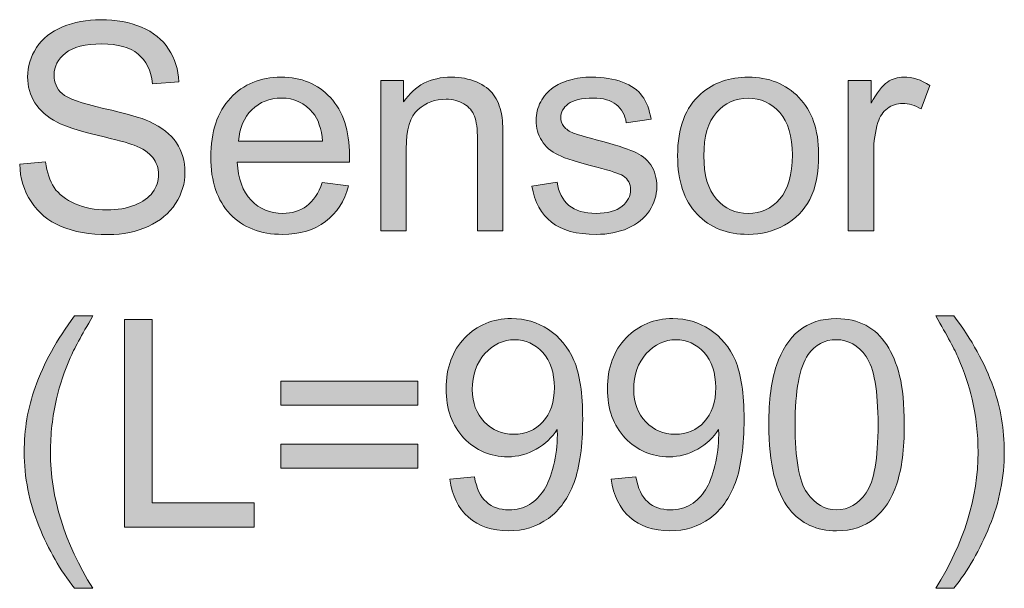
# Model space of a CAD drawing. Units: millimetres. Extents: x 0 to 250, y -250 to 0.
# Drawn here: x 32 to 51, y -125 to -114 of the extents above; entities that cross this region are included whole.
import ezdxf

# ---------------------------------------------------------------- set-up
doc = ezdxf.new("R2010")
doc.units = ezdxf.units.MM
doc.header["$MEASUREMENT"] = 0
doc.layers.add('Layer 1', color=7, linetype='Continuous', lineweight=0)

# ---------------------------------------------------------------- blocks, each defined once
blk = doc.blocks.new('Block_68')
at = {"layer": 'Layer 1', "true_color": 0x000000, "transparency": 33554687}
h = blk.add_hatch(color=18, dxfattribs=at)
h.dxf.hatch_style = 2
edge = h.paths.add_edge_path()
edge.add_spline(control_points=[(32.35, -116.429), (32.35, -116.429), (32.851, -116.385), (32.851, -116.385), (32.875, -116.587), (32.93, -116.751), (33.017, -116.88), (33.104, -117.009), (33.239, -117.113), (33.422, -117.193), (33.604, -117.272), (33.81, -117.312), (34.038, -117.312), (34.241, -117.312), (34.42, -117.282), (34.575, -117.221), (34.731, -117.161), (34.846, -117.078), (34.922, -116.973), (34.998, -116.868), (35.036, -116.754), (35.036, -116.629), (35.036, -116.503), (34.999, -116.393), (34.926, -116.299), (34.853, -116.205), (34.733, -116.126), (34.564, -116.062), (34.457, -116.02), (34.218, -115.955), (33.849, -115.866), (33.48, -115.777), (33.221, -115.694), (33.073, -115.615), (32.882, -115.515), (32.739, -115.39), (32.644, -115.241), (32.55, -115.092), (32.503, -114.925), (32.503, -114.741), (32.503, -114.538), (32.561, -114.349), (32.676, -114.172), (32.791, -113.996), (32.959, -113.862), (33.18, -113.771), (33.401, -113.679), (33.647, -113.634), (33.918, -113.634), (34.215, -113.634), (34.478, -113.681), (34.706, -113.777), (34.933, -113.873), (35.108, -114.015), (35.231, -114.201), (35.353, -114.387), (35.419, -114.598), (35.428, -114.834), (35.428, -114.834), (34.918, -114.872), (34.918, -114.872), (34.891, -114.618), (34.798, -114.427), (34.64, -114.297), (34.482, -114.167), (34.248, -114.102), (33.94, -114.102), (33.618, -114.102), (33.383, -114.161), (33.236, -114.279), (33.089, -114.397), (33.016, -114.539), (33.016, -114.705), (33.016, -114.85), (33.068, -114.968), (33.172, -115.062), (33.274, -115.155), (33.542, -115.25), (33.974, -115.348), (34.406, -115.446), (34.702, -115.531), (34.863, -115.604), (35.097, -115.712), (35.27, -115.849), (35.381, -116.014), (35.493, -116.179), (35.548, -116.37), (35.548, -116.585), (35.548, -116.799), (35.487, -117.001), (35.365, -117.19), (35.242, -117.379), (35.066, -117.526), (34.837, -117.631), (34.608, -117.736), (34.35, -117.789), (34.063, -117.789), (33.699, -117.789), (33.395, -117.736), (33.149, -117.63), (32.903, -117.524), (32.71, -117.364), (32.57, -117.152), (32.431, -116.939), (32.357, -116.698), (32.35, -116.429)], knot_values=[0, 0, 0, 0, 1, 1, 1, 2, 2, 2, 3, 3, 3, 4, 4, 4, 5, 5, 5, 6, 6, 6, 7, 7, 7, 8, 8, 8, 9, 9, 9, 10, 10, 10, 11, 11, 11, 12, 12, 12, 13, 13, 13, 14, 14, 14, 15, 15, 15, 16, 16, 16, 17, 17, 17, 18, 18, 18, 19, 19, 19, 20, 20, 20, 21, 21, 21, 22, 22, 22, 23, 23, 23, 24, 24, 24, 25, 25, 25, 26, 26, 26, 27, 27, 27, 28, 28, 28, 29, 29, 29, 30, 30, 30, 31, 31, 31, 32, 32, 32, 33, 33, 33, 34, 34, 34, 35, 35, 35, 35], degree=3, periodic=0)
h = blk.add_hatch(color=18, dxfattribs=at)
h.dxf.hatch_style = 2
edge = h.paths.add_edge_path()
edge.add_spline(control_points=[(36.585, -115.985), (36.585, -115.985), (38.21, -115.985), (38.21, -115.985), (38.188, -115.74), (38.126, -115.557), (38.024, -115.434), (37.866, -115.244), (37.663, -115.149), (37.412, -115.149), (37.186, -115.149), (36.995, -115.225), (36.841, -115.377), (36.686, -115.529), (36.601, -115.731), (36.585, -115.985)], knot_values=[0, 0, 0, 0, 1, 1, 1, 2, 2, 2, 3, 3, 3, 4, 4, 4, 5, 5, 5, 5], degree=3, periodic=0)
edge = h.paths.add_edge_path()
edge.add_spline(control_points=[(38.204, -116.783), (38.204, -116.783), (38.714, -116.846), (38.714, -116.846), (38.634, -117.144), (38.485, -117.375), (38.267, -117.539), (38.05, -117.704), (37.772, -117.786), (37.434, -117.786), (37.008, -117.786), (36.671, -117.655), (36.421, -117.393), (36.172, -117.13), (36.047, -116.763), (36.047, -116.29), (36.047, -115.8), (36.173, -115.42), (36.426, -115.149), (36.678, -114.879), (37.005, -114.744), (37.407, -114.744), (37.796, -114.744), (38.114, -114.876), (38.361, -115.141), (38.607, -115.406), (38.731, -115.779), (38.731, -116.259), (38.731, -116.289), (38.73, -116.332), (38.728, -116.391), (38.728, -116.391), (36.557, -116.391), (36.557, -116.391), (36.575, -116.711), (36.666, -116.956), (36.828, -117.125), (36.991, -117.296), (37.194, -117.38), (37.437, -117.38), (37.618, -117.38), (37.772, -117.333), (37.9, -117.238), (38.028, -117.143), (38.129, -116.991), (38.204, -116.783)], knot_values=[0, 0, 0, 0, 1, 1, 1, 2, 2, 2, 3, 3, 3, 4, 4, 4, 5, 5, 5, 6, 6, 6, 7, 7, 7, 8, 8, 8, 9, 9, 9, 10, 10, 10, 11, 11, 11, 12, 12, 12, 13, 13, 13, 14, 14, 14, 15, 15, 15, 15], degree=3, periodic=0)
h = blk.add_hatch(color=18, dxfattribs=at)
h.dxf.hatch_style = 2
edge = h.paths.add_edge_path()
edge.add_spline(control_points=[(39.334, -117.72), (39.334, -117.72), (39.334, -114.809), (39.334, -114.809), (39.334, -114.809), (39.778, -114.809), (39.778, -114.809), (39.778, -114.809), (39.778, -115.223), (39.778, -115.223), (39.992, -114.904), (40.3, -114.744), (40.704, -114.744), (40.88, -114.744), (41.041, -114.775), (41.188, -114.838), (41.335, -114.901), (41.445, -114.984), (41.518, -115.086), (41.591, -115.189), (41.642, -115.31), (41.672, -115.451), (41.69, -115.542), (41.699, -115.702), (41.699, -115.93), (41.699, -115.93), (41.699, -117.72), (41.699, -117.72), (41.699, -117.72), (41.206, -117.72), (41.206, -117.72), (41.206, -117.72), (41.206, -115.95), (41.206, -115.95), (41.206, -115.749), (41.187, -115.598), (41.148, -115.499), (41.11, -115.399), (41.042, -115.32), (40.944, -115.26), (40.846, -115.201), (40.732, -115.171), (40.6, -115.171), (40.39, -115.171), (40.209, -115.238), (40.056, -115.371), (39.903, -115.505), (39.827, -115.758), (39.827, -116.131), (39.827, -116.131), (39.827, -117.72), (39.827, -117.72), (39.827, -117.72), (39.334, -117.72), (39.334, -117.72)], knot_values=[0, 0, 0, 0, 1, 1, 1, 2, 2, 2, 3, 3, 3, 4, 4, 4, 5, 5, 5, 6, 6, 6, 7, 7, 7, 8, 8, 8, 9, 9, 9, 10, 10, 10, 11, 11, 11, 12, 12, 12, 13, 13, 13, 14, 14, 14, 15, 15, 15, 16, 16, 16, 17, 17, 17, 18, 18, 18, 18], degree=3, periodic=0)
h = blk.add_hatch(color=18, dxfattribs=at)
h.dxf.hatch_style = 2
edge = h.paths.add_edge_path()
edge.add_spline(control_points=[(42.258, -116.851), (42.258, -116.851), (42.746, -116.775), (42.746, -116.775), (42.774, -116.97), (42.85, -117.12), (42.975, -117.224), (43.1, -117.328), (43.275, -117.38), (43.5, -117.38), (43.727, -117.38), (43.895, -117.334), (44.004, -117.242), (44.114, -117.15), (44.169, -117.041), (44.169, -116.917), (44.169, -116.806), (44.12, -116.718), (44.023, -116.654), (43.956, -116.61), (43.788, -116.554), (43.519, -116.487), (43.157, -116.395), (42.907, -116.316), (42.767, -116.25), (42.627, -116.183), (42.521, -116.091), (42.449, -115.973), (42.377, -115.855), (42.341, -115.725), (42.341, -115.582), (42.341, -115.453), (42.37, -115.332), (42.43, -115.222), (42.489, -115.111), (42.57, -115.02), (42.672, -114.946), (42.749, -114.89), (42.854, -114.842), (42.986, -114.803), (43.118, -114.763), (43.261, -114.744), (43.412, -114.744), (43.641, -114.744), (43.841, -114.776), (44.014, -114.842), (44.187, -114.908), (44.314, -114.997), (44.396, -115.11), (44.478, -115.222), (44.535, -115.372), (44.566, -115.56), (44.566, -115.56), (44.084, -115.626), (44.084, -115.626), (44.062, -115.476), (43.998, -115.359), (43.893, -115.275), (43.788, -115.191), (43.64, -115.149), (43.448, -115.149), (43.221, -115.149), (43.06, -115.187), (42.963, -115.262), (42.866, -115.337), (42.818, -115.424), (42.818, -115.525), (42.818, -115.589), (42.838, -115.646), (42.878, -115.698), (42.918, -115.751), (42.981, -115.794), (43.067, -115.829), (43.116, -115.847), (43.261, -115.889), (43.503, -115.955), (43.852, -116.048), (44.095, -116.125), (44.233, -116.184), (44.371, -116.243), (44.479, -116.33), (44.558, -116.443), (44.637, -116.556), (44.676, -116.697), (44.676, -116.865), (44.676, -117.03), (44.628, -117.184), (44.532, -117.33), (44.436, -117.475), (44.298, -117.587), (44.117, -117.667), (43.936, -117.746), (43.731, -117.786), (43.503, -117.786), (43.124, -117.786), (42.836, -117.708), (42.638, -117.55), (42.44, -117.393), (42.313, -117.16), (42.258, -116.851)], knot_values=[0, 0, 0, 0, 1, 1, 1, 2, 2, 2, 3, 3, 3, 4, 4, 4, 5, 5, 5, 6, 6, 6, 7, 7, 7, 8, 8, 8, 9, 9, 9, 10, 10, 10, 11, 11, 11, 12, 12, 12, 13, 13, 13, 14, 14, 14, 15, 15, 15, 16, 16, 16, 17, 17, 17, 18, 18, 18, 19, 19, 19, 20, 20, 20, 21, 21, 21, 22, 22, 22, 23, 23, 23, 24, 24, 24, 25, 25, 25, 26, 26, 26, 27, 27, 27, 28, 28, 28, 29, 29, 29, 30, 30, 30, 31, 31, 31, 32, 32, 32, 33, 33, 33, 33], degree=3, periodic=0)
h = blk.add_hatch(color=18, dxfattribs=at)
h.dxf.hatch_style = 2
edge = h.paths.add_edge_path()
edge.add_spline(control_points=[(45.586, -116.265), (45.586, -116.638), (45.667, -116.917), (45.83, -117.102), (45.992, -117.288), (46.197, -117.38), (46.444, -117.38), (46.689, -117.38), (46.892, -117.287), (47.055, -117.101), (47.218, -116.914), (47.299, -116.63), (47.299, -116.248), (47.299, -115.888), (47.217, -115.616), (47.054, -115.43), (46.89, -115.245), (46.687, -115.152), (46.444, -115.152), (46.197, -115.152), (45.992, -115.244), (45.83, -115.429), (45.667, -115.613), (45.586, -115.892), (45.586, -116.265)], knot_values=[0, 0, 0, 0, 1, 1, 1, 2, 2, 2, 3, 3, 3, 4, 4, 4, 5, 5, 5, 6, 6, 6, 7, 7, 7, 8, 8, 8, 8], degree=3, periodic=0)
edge = h.paths.add_edge_path()
edge.add_spline(control_points=[(45.079, -116.265), (45.079, -115.726), (45.229, -115.326), (45.528, -115.067), (45.779, -114.851), (46.084, -114.744), (46.444, -114.744), (46.844, -114.744), (47.171, -114.875), (47.425, -115.137), (47.679, -115.399), (47.806, -115.761), (47.806, -116.224), (47.806, -116.598), (47.75, -116.893), (47.637, -117.108), (47.525, -117.322), (47.361, -117.489), (47.147, -117.608), (46.932, -117.727), (46.698, -117.786), (46.444, -117.786), (46.036, -117.786), (45.707, -117.656), (45.456, -117.394), (45.204, -117.133), (45.079, -116.756), (45.079, -116.265)], knot_values=[0, 0, 0, 0, 1, 1, 1, 2, 2, 2, 3, 3, 3, 4, 4, 4, 5, 5, 5, 6, 6, 6, 7, 7, 7, 8, 8, 8, 9, 9, 9, 9], degree=3, periodic=0)
h = blk.add_hatch(color=18, dxfattribs=at)
h.dxf.hatch_style = 2
edge = h.paths.add_edge_path()
edge.add_spline(control_points=[(48.379, -117.72), (48.379, -117.72), (48.379, -114.809), (48.379, -114.809), (48.379, -114.809), (48.823, -114.809), (48.823, -114.809), (48.823, -114.809), (48.823, -115.251), (48.823, -115.251), (48.936, -115.044), (49.041, -114.908), (49.137, -114.842), (49.233, -114.776), (49.338, -114.744), (49.453, -114.744), (49.62, -114.744), (49.789, -114.797), (49.96, -114.903), (49.96, -114.903), (49.79, -115.36), (49.79, -115.36), (49.67, -115.289), (49.549, -115.253), (49.429, -115.253), (49.321, -115.253), (49.224, -115.286), (49.138, -115.351), (49.052, -115.416), (48.991, -115.506), (48.954, -115.621), (48.9, -115.796), (48.872, -115.988), (48.872, -116.196), (48.872, -116.196), (48.872, -117.72), (48.872, -117.72), (48.872, -117.72), (48.379, -117.72), (48.379, -117.72)], knot_values=[0, 0, 0, 0, 1, 1, 1, 2, 2, 2, 3, 3, 3, 4, 4, 4, 5, 5, 5, 6, 6, 6, 7, 7, 7, 8, 8, 8, 9, 9, 9, 10, 10, 10, 11, 11, 11, 12, 12, 12, 13, 13, 13, 13], degree=3, periodic=0)
at = {"layer": 'Layer 1'}
for points, knots in [([(32.35, -116.429), (32.35, -116.429), (32.851, -116.385), (32.851, -116.385), (32.875, -116.587), (32.93, -116.751), (33.017, -116.88), (33.104, -117.009), (33.239, -117.113), (33.422, -117.193), (33.604, -117.272), (33.81, -117.312), (34.038, -117.312), (34.241, -117.312), (34.42, -117.282), (34.575, -117.221), (34.731, -117.161), (34.846, -117.078), (34.922, -116.973), (34.998, -116.868), (35.036, -116.754), (35.036, -116.629), (35.036, -116.503), (34.999, -116.393), (34.926, -116.299), (34.853, -116.205), (34.733, -116.126), (34.564, -116.062), (34.457, -116.02), (34.218, -115.955), (33.849, -115.866), (33.48, -115.777), (33.221, -115.694), (33.073, -115.615), (32.882, -115.515), (32.739, -115.39), (32.644, -115.241), (32.55, -115.092), (32.503, -114.925), (32.503, -114.741), (32.503, -114.538), (32.561, -114.349), (32.676, -114.172), (32.791, -113.996), (32.959, -113.862), (33.18, -113.771), (33.401, -113.679), (33.647, -113.634), (33.918, -113.634), (34.215, -113.634), (34.478, -113.681), (34.706, -113.777), (34.933, -113.873), (35.108, -114.015), (35.231, -114.201), (35.353, -114.387), (35.419, -114.598), (35.428, -114.834), (35.428, -114.834), (34.918, -114.872), (34.918, -114.872), (34.891, -114.618), (34.798, -114.427), (34.64, -114.297), (34.482, -114.167), (34.248, -114.102), (33.94, -114.102), (33.618, -114.102), (33.383, -114.161), (33.236, -114.279), (33.089, -114.397), (33.016, -114.539), (33.016, -114.705), (33.016, -114.85), (33.068, -114.968), (33.172, -115.062), (33.274, -115.155), (33.542, -115.25), (33.974, -115.348), (34.406, -115.446), (34.702, -115.531), (34.863, -115.604), (35.097, -115.712), (35.27, -115.849), (35.381, -116.014), (35.493, -116.179), (35.548, -116.37), (35.548, -116.585), (35.548, -116.799), (35.487, -117.001), (35.365, -117.19), (35.242, -117.379), (35.066, -117.526), (34.837, -117.631), (34.608, -117.736), (34.35, -117.789), (34.063, -117.789), (33.699, -117.789), (33.395, -117.736), (33.149, -117.63), (32.903, -117.524), (32.71, -117.364), (32.57, -117.152), (32.431, -116.939), (32.357, -116.698), (32.35, -116.429)], [0, 0, 0, 0, 1, 1, 1, 2, 2, 2, 3, 3, 3, 4, 4, 4, 5, 5, 5, 6, 6, 6, 7, 7, 7, 8, 8, 8, 9, 9, 9, 10, 10, 10, 11, 11, 11, 12, 12, 12, 13, 13, 13, 14, 14, 14, 15, 15, 15, 16, 16, 16, 17, 17, 17, 18, 18, 18, 19, 19, 19, 20, 20, 20, 21, 21, 21, 22, 22, 22, 23, 23, 23, 24, 24, 24, 25, 25, 25, 26, 26, 26, 27, 27, 27, 28, 28, 28, 29, 29, 29, 30, 30, 30, 31, 31, 31, 32, 32, 32, 33, 33, 33, 34, 34, 34, 35, 35, 35, 35]), ([(38.204, -116.783), (38.204, -116.783), (38.714, -116.846), (38.714, -116.846), (38.634, -117.144), (38.485, -117.375), (38.267, -117.539), (38.05, -117.704), (37.772, -117.786), (37.434, -117.786), (37.008, -117.786), (36.671, -117.655), (36.421, -117.393), (36.172, -117.13), (36.047, -116.763), (36.047, -116.29), (36.047, -115.8), (36.173, -115.42), (36.426, -115.149), (36.678, -114.879), (37.005, -114.744), (37.407, -114.744), (37.796, -114.744), (38.114, -114.876), (38.361, -115.141), (38.607, -115.406), (38.731, -115.779), (38.731, -116.259), (38.731, -116.289), (38.73, -116.332), (38.728, -116.391), (38.728, -116.391), (36.557, -116.391), (36.557, -116.391), (36.575, -116.711), (36.666, -116.956), (36.828, -117.125), (36.991, -117.296), (37.194, -117.38), (37.437, -117.38), (37.618, -117.38), (37.772, -117.333), (37.9, -117.238), (38.028, -117.143), (38.129, -116.991), (38.204, -116.783)], [0, 0, 0, 0, 1, 1, 1, 2, 2, 2, 3, 3, 3, 4, 4, 4, 5, 5, 5, 6, 6, 6, 7, 7, 7, 8, 8, 8, 9, 9, 9, 10, 10, 10, 11, 11, 11, 12, 12, 12, 13, 13, 13, 14, 14, 14, 15, 15, 15, 15]), ([(39.334, -117.72), (39.334, -117.72), (39.334, -114.809), (39.334, -114.809), (39.334, -114.809), (39.778, -114.809), (39.778, -114.809), (39.778, -114.809), (39.778, -115.223), (39.778, -115.223), (39.992, -114.904), (40.3, -114.744), (40.704, -114.744), (40.88, -114.744), (41.041, -114.775), (41.188, -114.838), (41.335, -114.901), (41.445, -114.984), (41.518, -115.086), (41.591, -115.189), (41.642, -115.31), (41.672, -115.451), (41.69, -115.542), (41.699, -115.702), (41.699, -115.93), (41.699, -115.93), (41.699, -117.72), (41.699, -117.72), (41.699, -117.72), (41.206, -117.72), (41.206, -117.72), (41.206, -117.72), (41.206, -115.95), (41.206, -115.95), (41.206, -115.749), (41.187, -115.598), (41.148, -115.499), (41.11, -115.399), (41.042, -115.32), (40.944, -115.26), (40.846, -115.201), (40.732, -115.171), (40.6, -115.171), (40.39, -115.171), (40.209, -115.238), (40.056, -115.371), (39.903, -115.505), (39.827, -115.758), (39.827, -116.131), (39.827, -116.131), (39.827, -117.72), (39.827, -117.72), (39.827, -117.72), (39.334, -117.72), (39.334, -117.72)], [0, 0, 0, 0, 1, 1, 1, 2, 2, 2, 3, 3, 3, 4, 4, 4, 5, 5, 5, 6, 6, 6, 7, 7, 7, 8, 8, 8, 9, 9, 9, 10, 10, 10, 11, 11, 11, 12, 12, 12, 13, 13, 13, 14, 14, 14, 15, 15, 15, 16, 16, 16, 17, 17, 17, 18, 18, 18, 18]), ([(42.258, -116.851), (42.258, -116.851), (42.746, -116.775), (42.746, -116.775), (42.774, -116.97), (42.85, -117.12), (42.975, -117.224), (43.1, -117.328), (43.275, -117.38), (43.5, -117.38), (43.727, -117.38), (43.895, -117.334), (44.004, -117.242), (44.114, -117.15), (44.169, -117.041), (44.169, -116.917), (44.169, -116.806), (44.12, -116.718), (44.023, -116.654), (43.956, -116.61), (43.788, -116.554), (43.519, -116.487), (43.157, -116.395), (42.907, -116.316), (42.767, -116.25), (42.627, -116.183), (42.521, -116.091), (42.449, -115.973), (42.377, -115.855), (42.341, -115.725), (42.341, -115.582), (42.341, -115.453), (42.37, -115.332), (42.43, -115.222), (42.489, -115.111), (42.57, -115.02), (42.672, -114.946), (42.749, -114.89), (42.854, -114.842), (42.986, -114.803), (43.118, -114.763), (43.261, -114.744), (43.412, -114.744), (43.641, -114.744), (43.841, -114.776), (44.014, -114.842), (44.187, -114.908), (44.314, -114.997), (44.396, -115.11), (44.478, -115.222), (44.535, -115.372), (44.566, -115.56), (44.566, -115.56), (44.084, -115.626), (44.084, -115.626), (44.062, -115.476), (43.998, -115.359), (43.893, -115.275), (43.788, -115.191), (43.64, -115.149), (43.448, -115.149), (43.221, -115.149), (43.06, -115.187), (42.963, -115.262), (42.866, -115.337), (42.818, -115.424), (42.818, -115.525), (42.818, -115.589), (42.838, -115.646), (42.878, -115.698), (42.918, -115.751), (42.981, -115.794), (43.067, -115.829), (43.116, -115.847), (43.261, -115.889), (43.503, -115.955), (43.852, -116.048), (44.095, -116.125), (44.233, -116.184), (44.371, -116.243), (44.479, -116.33), (44.558, -116.443), (44.637, -116.556), (44.676, -116.697), (44.676, -116.865), (44.676, -117.03), (44.628, -117.184), (44.532, -117.33), (44.436, -117.475), (44.298, -117.587), (44.117, -117.667), (43.936, -117.746), (43.731, -117.786), (43.503, -117.786), (43.124, -117.786), (42.836, -117.708), (42.638, -117.55), (42.44, -117.393), (42.313, -117.16), (42.258, -116.851)], [0, 0, 0, 0, 1, 1, 1, 2, 2, 2, 3, 3, 3, 4, 4, 4, 5, 5, 5, 6, 6, 6, 7, 7, 7, 8, 8, 8, 9, 9, 9, 10, 10, 10, 11, 11, 11, 12, 12, 12, 13, 13, 13, 14, 14, 14, 15, 15, 15, 16, 16, 16, 17, 17, 17, 18, 18, 18, 19, 19, 19, 20, 20, 20, 21, 21, 21, 22, 22, 22, 23, 23, 23, 24, 24, 24, 25, 25, 25, 26, 26, 26, 27, 27, 27, 28, 28, 28, 29, 29, 29, 30, 30, 30, 31, 31, 31, 32, 32, 32, 33, 33, 33, 33]), ([(45.079, -116.265), (45.079, -115.726), (45.229, -115.326), (45.528, -115.067), (45.779, -114.851), (46.084, -114.744), (46.444, -114.744), (46.844, -114.744), (47.171, -114.875), (47.425, -115.137), (47.679, -115.399), (47.806, -115.761), (47.806, -116.224), (47.806, -116.598), (47.75, -116.893), (47.637, -117.108), (47.525, -117.322), (47.361, -117.489), (47.147, -117.608), (46.932, -117.727), (46.698, -117.786), (46.444, -117.786), (46.036, -117.786), (45.707, -117.656), (45.456, -117.394), (45.204, -117.133), (45.079, -116.756), (45.079, -116.265)], [0, 0, 0, 0, 1, 1, 1, 2, 2, 2, 3, 3, 3, 4, 4, 4, 5, 5, 5, 6, 6, 6, 7, 7, 7, 8, 8, 8, 9, 9, 9, 9]), ([(48.379, -117.72), (48.379, -117.72), (48.379, -114.809), (48.379, -114.809), (48.379, -114.809), (48.823, -114.809), (48.823, -114.809), (48.823, -114.809), (48.823, -115.251), (48.823, -115.251), (48.936, -115.044), (49.041, -114.908), (49.137, -114.842), (49.233, -114.776), (49.338, -114.744), (49.453, -114.744), (49.62, -114.744), (49.789, -114.797), (49.96, -114.903), (49.96, -114.903), (49.79, -115.36), (49.79, -115.36), (49.67, -115.289), (49.549, -115.253), (49.429, -115.253), (49.321, -115.253), (49.224, -115.286), (49.138, -115.351), (49.052, -115.416), (48.991, -115.506), (48.954, -115.621), (48.9, -115.796), (48.872, -115.988), (48.872, -116.196), (48.872, -116.196), (48.872, -117.72), (48.872, -117.72), (48.872, -117.72), (48.379, -117.72), (48.379, -117.72)], [0, 0, 0, 0, 1, 1, 1, 2, 2, 2, 3, 3, 3, 4, 4, 4, 5, 5, 5, 6, 6, 6, 7, 7, 7, 8, 8, 8, 9, 9, 9, 10, 10, 10, 11, 11, 11, 12, 12, 12, 13, 13, 13, 13]), ([(36.585, -115.985), (36.585, -115.985), (38.21, -115.985), (38.21, -115.985), (38.188, -115.74), (38.126, -115.557), (38.024, -115.434), (37.866, -115.244), (37.663, -115.149), (37.412, -115.149), (37.186, -115.149), (36.995, -115.225), (36.841, -115.377), (36.686, -115.529), (36.601, -115.731), (36.585, -115.985)], [0, 0, 0, 0, 1, 1, 1, 2, 2, 2, 3, 3, 3, 4, 4, 4, 5, 5, 5, 5]), ([(45.586, -116.265), (45.586, -116.638), (45.667, -116.917), (45.83, -117.102), (45.992, -117.288), (46.197, -117.38), (46.444, -117.38), (46.689, -117.38), (46.892, -117.287), (47.055, -117.101), (47.218, -116.914), (47.299, -116.63), (47.299, -116.248), (47.299, -115.888), (47.217, -115.616), (47.054, -115.43), (46.89, -115.245), (46.687, -115.152), (46.444, -115.152), (46.197, -115.152), (45.992, -115.244), (45.83, -115.429), (45.667, -115.613), (45.586, -115.892), (45.586, -116.265)], [0, 0, 0, 0, 1, 1, 1, 2, 2, 2, 3, 3, 3, 4, 4, 4, 5, 5, 5, 6, 6, 6, 7, 7, 7, 8, 8, 8, 8])]:
    blk.add_open_spline(points, degree=3, knots=knots, dxfattribs=at)
blk = doc.blocks.new('Block_67')
at = {"layer": 'Layer 1'}
blk.add_blockref('Block_68', (0, 0), dxfattribs=at)
blk = doc.blocks.new('Block_70')
at = {"layer": 'Layer 1', "true_color": 0x000000, "transparency": 33554687}
h = blk.add_hatch(color=18, dxfattribs=at)
h.dxf.hatch_style = 2
edge = h.paths.add_edge_path()
edge.add_spline(control_points=[(33.411, -124.63), (33.138, -124.287), (32.908, -123.885), (32.72, -123.424), (32.532, -122.964), (32.437, -122.487), (32.437, -121.994), (32.437, -121.559), (32.508, -121.142), (32.648, -120.744), (32.813, -120.281), (33.067, -119.821), (33.411, -119.362), (33.411, -119.362), (33.764, -119.362), (33.764, -119.362), (33.543, -119.742), (33.397, -120.014), (33.326, -120.176), (33.214, -120.428), (33.126, -120.692), (33.062, -120.966), (32.984, -121.307), (32.945, -121.651), (32.945, -121.996), (32.945, -122.875), (33.218, -123.753), (33.764, -124.63), (33.764, -124.63), (33.411, -124.63), (33.411, -124.63)], knot_values=[0, 0, 0, 0, 1, 1, 1, 2, 2, 2, 3, 3, 3, 4, 4, 4, 5, 5, 5, 6, 6, 6, 7, 7, 7, 8, 8, 8, 9, 9, 9, 10, 10, 10, 10], degree=3, periodic=0)
h = blk.add_hatch(color=18, dxfattribs=at)
h.dxf.hatch_style = 2
edge = h.paths.add_edge_path()
edge.add_spline(control_points=[(34.378, -123.449), (34.378, -123.449), (34.378, -119.431), (34.378, -119.431), (34.378, -119.431), (34.91, -119.431), (34.91, -119.431), (34.91, -119.431), (34.91, -122.975), (34.91, -122.975), (34.91, -122.975), (36.889, -122.975), (36.889, -122.975), (36.889, -122.975), (36.889, -123.449), (36.889, -123.449), (36.889, -123.449), (34.378, -123.449), (34.378, -123.449)], knot_values=[0, 0, 0, 0, 1, 1, 1, 2, 2, 2, 3, 3, 3, 4, 4, 4, 5, 5, 5, 6, 6, 6, 6], degree=3, periodic=0)
h = blk.add_hatch(color=18, dxfattribs=at)
h.dxf.hatch_style = 2
edge = h.paths.add_edge_path()
edge.add_spline(control_points=[(42.694, -120.746), (42.694, -120.463), (42.619, -120.238), (42.468, -120.072), (42.317, -119.906), (42.136, -119.823), (41.924, -119.823), (41.705, -119.823), (41.514, -119.912), (41.351, -120.091), (41.188, -120.27), (41.107, -120.502), (41.107, -120.787), (41.107, -121.043), (41.184, -121.251), (41.339, -121.411), (41.493, -121.571), (41.684, -121.651), (41.91, -121.651), (42.139, -121.651), (42.326, -121.571), (42.473, -121.411), (42.62, -121.251), (42.694, -121.03), (42.694, -120.746)], knot_values=[0, 0, 0, 0, 1, 1, 1, 2, 2, 2, 3, 3, 3, 4, 4, 4, 5, 5, 5, 6, 6, 6, 7, 7, 7, 8, 8, 8, 8], degree=3, periodic=0)
edge = h.paths.add_edge_path()
edge.add_spline(control_points=[(40.674, -122.52), (40.674, -122.52), (41.148, -122.476), (41.148, -122.476), (41.188, -122.699), (41.265, -122.861), (41.379, -122.961), (41.492, -123.062), (41.637, -123.112), (41.814, -123.112), (41.966, -123.112), (42.099, -123.077), (42.213, -123.008), (42.327, -122.938), (42.421, -122.846), (42.494, -122.729), (42.567, -122.614), (42.628, -122.457), (42.678, -122.259), (42.727, -122.062), (42.752, -121.861), (42.752, -121.656), (42.752, -121.634), (42.751, -121.602), (42.749, -121.558), (42.65, -121.715), (42.515, -121.842), (42.345, -121.94), (42.174, -122.038), (41.989, -122.087), (41.79, -122.087), (41.457, -122.087), (41.176, -121.966), (40.945, -121.725), (40.715, -121.484), (40.6, -121.166), (40.6, -120.771), (40.6, -120.364), (40.72, -120.036), (40.96, -119.787), (41.201, -119.539), (41.502, -119.414), (41.864, -119.414), (42.125, -119.414), (42.364, -119.485), (42.58, -119.625), (42.797, -119.766), (42.961, -119.967), (43.074, -120.227), (43.186, -120.487), (43.242, -120.864), (43.242, -121.358), (43.242, -121.871), (43.187, -122.28), (43.075, -122.584), (42.964, -122.888), (42.798, -123.12), (42.578, -123.279), (42.357, -123.438), (42.099, -123.518), (41.803, -123.518), (41.489, -123.518), (41.232, -123.43), (41.033, -123.256), (40.834, -123.081), (40.714, -122.836), (40.674, -122.52)], knot_values=[0, 0, 0, 0, 1, 1, 1, 2, 2, 2, 3, 3, 3, 4, 4, 4, 5, 5, 5, 6, 6, 6, 7, 7, 7, 8, 8, 8, 9, 9, 9, 10, 10, 10, 11, 11, 11, 12, 12, 12, 13, 13, 13, 14, 14, 14, 15, 15, 15, 16, 16, 16, 17, 17, 17, 18, 18, 18, 19, 19, 19, 20, 20, 20, 21, 21, 21, 22, 22, 22, 22], degree=3, periodic=0)
h = blk.add_hatch(color=18, dxfattribs=at)
h.dxf.hatch_style = 2
edge = h.paths.add_edge_path()
edge.add_spline(control_points=[(45.816, -120.746), (45.816, -120.463), (45.741, -120.238), (45.59, -120.072), (45.439, -119.906), (45.258, -119.823), (45.046, -119.823), (44.827, -119.823), (44.636, -119.912), (44.473, -120.091), (44.31, -120.27), (44.229, -120.502), (44.229, -120.787), (44.229, -121.043), (44.306, -121.251), (44.461, -121.411), (44.615, -121.571), (44.806, -121.651), (45.032, -121.651), (45.26, -121.651), (45.448, -121.571), (45.595, -121.411), (45.742, -121.251), (45.816, -121.03), (45.816, -120.746)], knot_values=[0, 0, 0, 0, 1, 1, 1, 2, 2, 2, 3, 3, 3, 4, 4, 4, 5, 5, 5, 6, 6, 6, 7, 7, 7, 8, 8, 8, 8], degree=3, periodic=0)
edge = h.paths.add_edge_path()
edge.add_spline(control_points=[(43.796, -122.52), (43.796, -122.52), (44.27, -122.476), (44.27, -122.476), (44.31, -122.699), (44.387, -122.861), (44.5, -122.961), (44.614, -123.062), (44.759, -123.112), (44.936, -123.112), (45.088, -123.112), (45.221, -123.077), (45.335, -123.008), (45.449, -122.938), (45.543, -122.846), (45.616, -122.729), (45.689, -122.614), (45.75, -122.457), (45.8, -122.259), (45.849, -122.062), (45.874, -121.861), (45.874, -121.656), (45.874, -121.634), (45.873, -121.602), (45.871, -121.558), (45.772, -121.715), (45.637, -121.842), (45.467, -121.94), (45.296, -122.038), (45.111, -122.087), (44.911, -122.087), (44.579, -122.087), (44.298, -121.966), (44.067, -121.725), (43.837, -121.484), (43.722, -121.166), (43.722, -120.771), (43.722, -120.364), (43.842, -120.036), (44.082, -119.787), (44.323, -119.539), (44.624, -119.414), (44.986, -119.414), (45.247, -119.414), (45.486, -119.485), (45.702, -119.625), (45.919, -119.766), (46.083, -119.967), (46.196, -120.227), (46.308, -120.487), (46.364, -120.864), (46.364, -121.358), (46.364, -121.871), (46.308, -122.28), (46.197, -122.584), (46.086, -122.888), (45.92, -123.12), (45.7, -123.279), (45.479, -123.438), (45.221, -123.518), (44.925, -123.518), (44.611, -123.518), (44.354, -123.43), (44.155, -123.256), (43.956, -123.081), (43.836, -122.836), (43.796, -122.52)], knot_values=[0, 0, 0, 0, 1, 1, 1, 2, 2, 2, 3, 3, 3, 4, 4, 4, 5, 5, 5, 6, 6, 6, 7, 7, 7, 8, 8, 8, 9, 9, 9, 10, 10, 10, 11, 11, 11, 12, 12, 12, 13, 13, 13, 14, 14, 14, 15, 15, 15, 16, 16, 16, 17, 17, 17, 18, 18, 18, 19, 19, 19, 20, 20, 20, 21, 21, 21, 22, 22, 22, 22], degree=3, periodic=0)
h = blk.add_hatch(color=18, dxfattribs=at)
h.dxf.hatch_style = 2
edge = h.paths.add_edge_path()
edge.add_spline(control_points=[(47.351, -121.467), (47.351, -122.127), (47.428, -122.566), (47.583, -122.784), (47.737, -123.003), (47.927, -123.112), (48.154, -123.112), (48.381, -123.112), (48.571, -123.002), (48.726, -122.783), (48.88, -122.564), (48.957, -122.125), (48.957, -121.467), (48.957, -120.806), (48.88, -120.366), (48.726, -120.149), (48.571, -119.931), (48.379, -119.823), (48.149, -119.823), (47.922, -119.823), (47.741, -119.919), (47.606, -120.11), (47.436, -120.355), (47.351, -120.808), (47.351, -121.467)], knot_values=[0, 0, 0, 0, 1, 1, 1, 2, 2, 2, 3, 3, 3, 4, 4, 4, 5, 5, 5, 6, 6, 6, 7, 7, 7, 8, 8, 8, 8], degree=3, periodic=0)
edge = h.paths.add_edge_path()
edge.add_spline(control_points=[(46.844, -121.467), (46.844, -120.992), (46.893, -120.61), (46.991, -120.32), (47.088, -120.031), (47.234, -119.807), (47.426, -119.65), (47.619, -119.493), (47.862, -119.414), (48.154, -119.414), (48.37, -119.414), (48.559, -119.458), (48.721, -119.544), (48.884, -119.631), (49.018, -119.757), (49.124, -119.92), (49.23, -120.084), (49.313, -120.283), (49.374, -120.518), (49.434, -120.752), (49.464, -121.069), (49.464, -121.467), (49.464, -121.939), (49.416, -122.319), (49.319, -122.609), (49.222, -122.898), (49.077, -123.122), (48.885, -123.28), (48.692, -123.438), (48.448, -123.518), (48.154, -123.518), (47.767, -123.518), (47.462, -123.379), (47.241, -123.101), (46.976, -122.766), (46.844, -122.222), (46.844, -121.467)], knot_values=[0, 0, 0, 0, 1, 1, 1, 2, 2, 2, 3, 3, 3, 4, 4, 4, 5, 5, 5, 6, 6, 6, 7, 7, 7, 8, 8, 8, 9, 9, 9, 10, 10, 10, 11, 11, 11, 12, 12, 12, 12], degree=3, periodic=0)
h = blk.add_hatch(color=18, dxfattribs=at)
h.dxf.hatch_style = 2
edge = h.paths.add_edge_path()
edge.add_spline(control_points=[(50.426, -124.63), (50.426, -124.63), (50.073, -124.63), (50.073, -124.63), (50.619, -123.753), (50.892, -122.875), (50.892, -121.996), (50.892, -121.653), (50.853, -121.312), (50.775, -120.974), (50.712, -120.7), (50.626, -120.437), (50.514, -120.185), (50.443, -120.02), (50.296, -119.746), (50.073, -119.362), (50.073, -119.362), (50.426, -119.362), (50.426, -119.362), (50.77, -119.821), (51.024, -120.281), (51.188, -120.744), (51.329, -121.142), (51.399, -121.559), (51.399, -121.994), (51.399, -122.487), (51.305, -122.964), (51.116, -123.424), (50.927, -123.885), (50.697, -124.287), (50.426, -124.63)], knot_values=[0, 0, 0, 0, 1, 1, 1, 2, 2, 2, 3, 3, 3, 4, 4, 4, 5, 5, 5, 6, 6, 6, 7, 7, 7, 8, 8, 8, 9, 9, 9, 10, 10, 10, 10], degree=3, periodic=0)
h = blk.add_hatch(color=18, dxfattribs=at)
h.dxf.hatch_style = 2
edge = h.paths.add_edge_path()
edge.add_spline(control_points=[(40.055, -122.306), (40.055, -122.306), (37.401, -122.306), (37.401, -122.306), (37.401, -122.306), (37.401, -121.845), (37.401, -121.845), (37.401, -121.845), (40.055, -121.845), (40.055, -121.845), (40.055, -121.845), (40.055, -122.306), (40.055, -122.306)], knot_values=[0, 0, 0, 0, 1, 1, 1, 2, 2, 2, 3, 3, 3, 4, 4, 4, 4], degree=3, periodic=0)
edge = h.paths.add_edge_path()
edge.add_spline(control_points=[(40.055, -121.086), (40.055, -121.086), (37.401, -121.086), (37.401, -121.086), (37.401, -121.086), (37.401, -120.626), (37.401, -120.626), (37.401, -120.626), (40.055, -120.626), (40.055, -120.626), (40.055, -120.626), (40.055, -121.086), (40.055, -121.086)], knot_values=[0, 0, 0, 0, 1, 1, 1, 2, 2, 2, 3, 3, 3, 4, 4, 4, 4], degree=3, periodic=0)
at = {"layer": 'Layer 1'}
for points, knots in [([(33.411, -124.63), (33.138, -124.287), (32.908, -123.885), (32.72, -123.424), (32.532, -122.964), (32.437, -122.487), (32.437, -121.994), (32.437, -121.559), (32.508, -121.142), (32.648, -120.744), (32.813, -120.281), (33.067, -119.821), (33.411, -119.362), (33.411, -119.362), (33.764, -119.362), (33.764, -119.362), (33.543, -119.742), (33.397, -120.014), (33.326, -120.176), (33.214, -120.428), (33.126, -120.692), (33.062, -120.966), (32.984, -121.307), (32.945, -121.651), (32.945, -121.996), (32.945, -122.875), (33.218, -123.753), (33.764, -124.63), (33.764, -124.63), (33.411, -124.63), (33.411, -124.63)], [0, 0, 0, 0, 1, 1, 1, 2, 2, 2, 3, 3, 3, 4, 4, 4, 5, 5, 5, 6, 6, 6, 7, 7, 7, 8, 8, 8, 9, 9, 9, 10, 10, 10, 10]), ([(34.378, -123.449), (34.378, -123.449), (34.378, -119.431), (34.378, -119.431), (34.378, -119.431), (34.91, -119.431), (34.91, -119.431), (34.91, -119.431), (34.91, -122.975), (34.91, -122.975), (34.91, -122.975), (36.889, -122.975), (36.889, -122.975), (36.889, -122.975), (36.889, -123.449), (36.889, -123.449), (36.889, -123.449), (34.378, -123.449), (34.378, -123.449)], [0, 0, 0, 0, 1, 1, 1, 2, 2, 2, 3, 3, 3, 4, 4, 4, 5, 5, 5, 6, 6, 6, 6]), ([(40.674, -122.52), (40.674, -122.52), (41.148, -122.476), (41.148, -122.476), (41.188, -122.699), (41.265, -122.861), (41.379, -122.961), (41.492, -123.062), (41.637, -123.112), (41.814, -123.112), (41.966, -123.112), (42.099, -123.077), (42.213, -123.008), (42.327, -122.938), (42.421, -122.846), (42.494, -122.729), (42.567, -122.614), (42.628, -122.457), (42.678, -122.259), (42.727, -122.062), (42.752, -121.861), (42.752, -121.656), (42.752, -121.634), (42.751, -121.602), (42.749, -121.558), (42.65, -121.715), (42.515, -121.842), (42.345, -121.94), (42.174, -122.038), (41.989, -122.087), (41.79, -122.087), (41.457, -122.087), (41.176, -121.966), (40.945, -121.725), (40.715, -121.484), (40.6, -121.166), (40.6, -120.771), (40.6, -120.364), (40.72, -120.036), (40.96, -119.787), (41.201, -119.539), (41.502, -119.414), (41.864, -119.414), (42.125, -119.414), (42.364, -119.485), (42.58, -119.625), (42.797, -119.766), (42.961, -119.967), (43.074, -120.227), (43.186, -120.487), (43.242, -120.864), (43.242, -121.358), (43.242, -121.871), (43.187, -122.28), (43.075, -122.584), (42.964, -122.888), (42.798, -123.12), (42.578, -123.279), (42.357, -123.438), (42.099, -123.518), (41.803, -123.518), (41.489, -123.518), (41.232, -123.43), (41.033, -123.256), (40.834, -123.081), (40.714, -122.836), (40.674, -122.52)], [0, 0, 0, 0, 1, 1, 1, 2, 2, 2, 3, 3, 3, 4, 4, 4, 5, 5, 5, 6, 6, 6, 7, 7, 7, 8, 8, 8, 9, 9, 9, 10, 10, 10, 11, 11, 11, 12, 12, 12, 13, 13, 13, 14, 14, 14, 15, 15, 15, 16, 16, 16, 17, 17, 17, 18, 18, 18, 19, 19, 19, 20, 20, 20, 21, 21, 21, 22, 22, 22, 22]), ([(43.796, -122.52), (43.796, -122.52), (44.27, -122.476), (44.27, -122.476), (44.31, -122.699), (44.387, -122.861), (44.5, -122.961), (44.614, -123.062), (44.759, -123.112), (44.936, -123.112), (45.088, -123.112), (45.221, -123.077), (45.335, -123.008), (45.449, -122.938), (45.543, -122.846), (45.616, -122.729), (45.689, -122.614), (45.75, -122.457), (45.8, -122.259), (45.849, -122.062), (45.874, -121.861), (45.874, -121.656), (45.874, -121.634), (45.873, -121.602), (45.871, -121.558), (45.772, -121.715), (45.637, -121.842), (45.467, -121.94), (45.296, -122.038), (45.111, -122.087), (44.911, -122.087), (44.579, -122.087), (44.298, -121.966), (44.067, -121.725), (43.837, -121.484), (43.722, -121.166), (43.722, -120.771), (43.722, -120.364), (43.842, -120.036), (44.082, -119.787), (44.323, -119.539), (44.624, -119.414), (44.986, -119.414), (45.247, -119.414), (45.486, -119.485), (45.702, -119.625), (45.919, -119.766), (46.083, -119.967), (46.196, -120.227), (46.308, -120.487), (46.364, -120.864), (46.364, -121.358), (46.364, -121.871), (46.308, -122.28), (46.197, -122.584), (46.086, -122.888), (45.92, -123.12), (45.7, -123.279), (45.479, -123.438), (45.221, -123.518), (44.925, -123.518), (44.611, -123.518), (44.354, -123.43), (44.155, -123.256), (43.956, -123.081), (43.836, -122.836), (43.796, -122.52)], [0, 0, 0, 0, 1, 1, 1, 2, 2, 2, 3, 3, 3, 4, 4, 4, 5, 5, 5, 6, 6, 6, 7, 7, 7, 8, 8, 8, 9, 9, 9, 10, 10, 10, 11, 11, 11, 12, 12, 12, 13, 13, 13, 14, 14, 14, 15, 15, 15, 16, 16, 16, 17, 17, 17, 18, 18, 18, 19, 19, 19, 20, 20, 20, 21, 21, 21, 22, 22, 22, 22]), ([(46.844, -121.467), (46.844, -120.992), (46.893, -120.61), (46.991, -120.32), (47.088, -120.031), (47.234, -119.807), (47.426, -119.65), (47.619, -119.493), (47.862, -119.414), (48.154, -119.414), (48.37, -119.414), (48.559, -119.458), (48.721, -119.544), (48.884, -119.631), (49.018, -119.757), (49.124, -119.92), (49.23, -120.084), (49.313, -120.283), (49.374, -120.518), (49.434, -120.752), (49.464, -121.069), (49.464, -121.467), (49.464, -121.939), (49.416, -122.319), (49.319, -122.609), (49.222, -122.898), (49.077, -123.122), (48.885, -123.28), (48.692, -123.438), (48.448, -123.518), (48.154, -123.518), (47.767, -123.518), (47.462, -123.379), (47.241, -123.101), (46.976, -122.766), (46.844, -122.222), (46.844, -121.467)], [0, 0, 0, 0, 1, 1, 1, 2, 2, 2, 3, 3, 3, 4, 4, 4, 5, 5, 5, 6, 6, 6, 7, 7, 7, 8, 8, 8, 9, 9, 9, 10, 10, 10, 11, 11, 11, 12, 12, 12, 12]), ([(50.426, -124.63), (50.426, -124.63), (50.073, -124.63), (50.073, -124.63), (50.619, -123.753), (50.892, -122.875), (50.892, -121.996), (50.892, -121.653), (50.853, -121.312), (50.775, -120.974), (50.712, -120.7), (50.626, -120.437), (50.514, -120.185), (50.443, -120.02), (50.296, -119.746), (50.073, -119.362), (50.073, -119.362), (50.426, -119.362), (50.426, -119.362), (50.77, -119.821), (51.024, -120.281), (51.188, -120.744), (51.329, -121.142), (51.399, -121.559), (51.399, -121.994), (51.399, -122.487), (51.305, -122.964), (51.116, -123.424), (50.927, -123.885), (50.697, -124.287), (50.426, -124.63)], [0, 0, 0, 0, 1, 1, 1, 2, 2, 2, 3, 3, 3, 4, 4, 4, 5, 5, 5, 6, 6, 6, 7, 7, 7, 8, 8, 8, 9, 9, 9, 10, 10, 10, 10]), ([(42.694, -120.746), (42.694, -120.463), (42.619, -120.238), (42.468, -120.072), (42.317, -119.906), (42.136, -119.823), (41.924, -119.823), (41.705, -119.823), (41.514, -119.912), (41.351, -120.091), (41.188, -120.27), (41.107, -120.502), (41.107, -120.787), (41.107, -121.043), (41.184, -121.251), (41.339, -121.411), (41.493, -121.571), (41.684, -121.651), (41.91, -121.651), (42.139, -121.651), (42.326, -121.571), (42.473, -121.411), (42.62, -121.251), (42.694, -121.03), (42.694, -120.746)], [0, 0, 0, 0, 1, 1, 1, 2, 2, 2, 3, 3, 3, 4, 4, 4, 5, 5, 5, 6, 6, 6, 7, 7, 7, 8, 8, 8, 8]), ([(45.816, -120.746), (45.816, -120.463), (45.741, -120.238), (45.59, -120.072), (45.439, -119.906), (45.258, -119.823), (45.046, -119.823), (44.827, -119.823), (44.636, -119.912), (44.473, -120.091), (44.31, -120.27), (44.229, -120.502), (44.229, -120.787), (44.229, -121.043), (44.306, -121.251), (44.461, -121.411), (44.615, -121.571), (44.806, -121.651), (45.032, -121.651), (45.26, -121.651), (45.448, -121.571), (45.595, -121.411), (45.742, -121.251), (45.816, -121.03), (45.816, -120.746)], [0, 0, 0, 0, 1, 1, 1, 2, 2, 2, 3, 3, 3, 4, 4, 4, 5, 5, 5, 6, 6, 6, 7, 7, 7, 8, 8, 8, 8]), ([(47.351, -121.467), (47.351, -122.127), (47.428, -122.566), (47.583, -122.784), (47.737, -123.003), (47.927, -123.112), (48.154, -123.112), (48.381, -123.112), (48.571, -123.002), (48.726, -122.783), (48.88, -122.564), (48.957, -122.125), (48.957, -121.467), (48.957, -120.806), (48.88, -120.366), (48.726, -120.149), (48.571, -119.931), (48.379, -119.823), (48.149, -119.823), (47.922, -119.823), (47.741, -119.919), (47.606, -120.11), (47.436, -120.355), (47.351, -120.808), (47.351, -121.467)], [0, 0, 0, 0, 1, 1, 1, 2, 2, 2, 3, 3, 3, 4, 4, 4, 5, 5, 5, 6, 6, 6, 7, 7, 7, 8, 8, 8, 8]), ([(40.055, -121.086), (40.055, -121.086), (37.401, -121.086), (37.401, -121.086), (37.401, -121.086), (37.401, -120.626), (37.401, -120.626), (37.401, -120.626), (40.055, -120.626), (40.055, -120.626), (40.055, -120.626), (40.055, -121.086), (40.055, -121.086)], [0, 0, 0, 0, 1, 1, 1, 2, 2, 2, 3, 3, 3, 4, 4, 4, 4]), ([(40.055, -122.306), (40.055, -122.306), (37.401, -122.306), (37.401, -122.306), (37.401, -122.306), (37.401, -121.845), (37.401, -121.845), (37.401, -121.845), (40.055, -121.845), (40.055, -121.845), (40.055, -121.845), (40.055, -122.306), (40.055, -122.306)], [0, 0, 0, 0, 1, 1, 1, 2, 2, 2, 3, 3, 3, 4, 4, 4, 4])]:
    blk.add_open_spline(points, degree=3, knots=knots, dxfattribs=at)
blk = doc.blocks.new('Block_69')
at = {"layer": 'Layer 1'}
blk.add_blockref('Block_70', (0, 0), dxfattribs=at)
blk = doc.blocks.new('Block_4')
at = {"layer": 'Layer 1'}
for name in ['Block_67', 'Block_69']:
    blk.add_blockref(name, (0, 0), dxfattribs=at)

msp = doc.modelspace()

# ---------------------------------------------------------------- block references
at = {"layer": 'Layer 1'}
msp.add_blockref('Block_4', (0, 0), dxfattribs=at)

doc.saveas('drawing.dxf')
